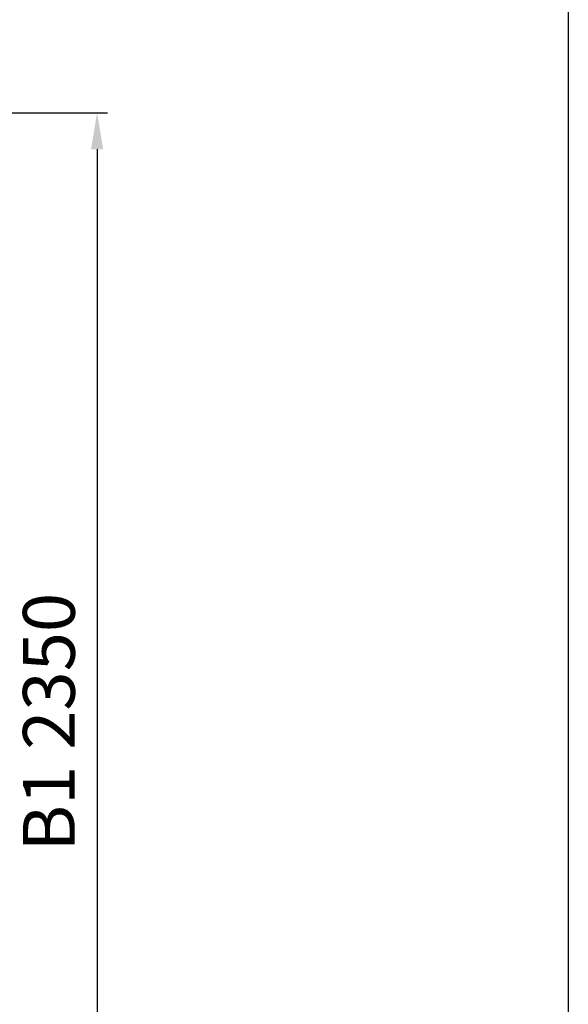
# Model space of a CAD drawing. Units: millimetres. Extents: x 237472 to 338833, y 178716 to 202957.
# Drawn here: x 310525 to 311583, y 188441 to 190341 of the extents above; entities that cross this region are included whole.
import ezdxf

# ---------------------------------------------------------------- set-up
doc = ezdxf.new("R2010")
doc.units = ezdxf.units.MM
doc.layers.get('DEFPOINTS').update_dxf_attribs({"color": 250})
doc.layers.add('AM_5', color=3, linetype='Continuous', lineweight=25)
doc.styles.get("Standard").update_dxf_attribs({"font": 'ISOCP.SHX'})
doc.dimstyles.new('AM_ISO$0', dxfattribs={"dimtxt": 3.5, "dimasz": 3.5, "dimexe": 1, "dimexo": 1, "dimgap": 1.5, "dimtad": 1, "dimdsep": 46, "dimtxsty": 'Standard', "dimcen": 0, "dimclrd": 256, "dimclre": 256, "dimclrt": 2, "dimadec": 0, "dimazin": 2, "dimtp": 0.1, "dimtm": 0.1, "dimtfac": 0.71, "dimtdec": 3, "dimtmove": 0, "dimatfit": 3, "dimfxl": 1, "dimlwd": -1, "dimlwe": -1, "dimarcsym": 1})

# ---------------------------------------------------------------- blocks, each defined once
blk = doc.blocks.new('*D131')
at = {"layer": 'AM_5', "linetype": 'ByBlock', "transparency": 16777216}
for p, q in [((309436.8, 190160.7), (310694.2, 190160.7)), ((310674.2, 190090.7), (310674.2, 187880.3)), ((310226.3, 187810.3), (310694.2, 187810.3))]:
    blk.add_line(p, q, dxfattribs=at)
at = {"layer": 'AM_5', "transparency": 16777216}
for points in [[(310662.5, 190090.7), (310685.9, 190090.7), (310674.2, 190160.7)], [(310662.5, 187880.3), (310685.9, 187880.3), (310674.2, 187810.3)]]:
    blk.add_solid(points, dxfattribs=at)
at = {"layer": 'DEFPOINTS', "color": 0, "transparency": 16777216}
for p in [(309416.8, 190160.7), (310206.3, 187810.3), (310674.2, 187810.3)]:
    blk.add_point(p, dxfattribs=at)
at = {"layer": 'AM_5', "color": 2, "transparency": 16777216, "insert": (310594.2, 188985.5), "char_height": 100, "attachment_point": 5, "rotation": 90}
blk.add_mtext('B1 2350', dxfattribs=at)

msp = doc.modelspace()

# ---------------------------------------------------------------- linework, layer by layer
msp.add_line((311583.078, 191635.306), (311583.078, 179539.306))

# ---------------------------------------------------------------- dimensions: what is measured, and where the dimension line sits
at = {"layer": 'AM_5'}
dim = msp.add_linear_dim(base=(310674.203, 187810.274), p1=(309416.806, 190160.74), p2=(310206.306, 187810.274), angle=90, text='B1 <>', dimstyle='AM_ISO$0', override={"dimscale": 20, "dimtxt": 5, "dimdec": 0}, dxfattribs=at)
dim.commit()
dim.dimension.update_dxf_attribs({"geometry": '*D131', "text_midpoint": (310594.193, 188985.507)})

doc.saveas('drawing.dxf')
